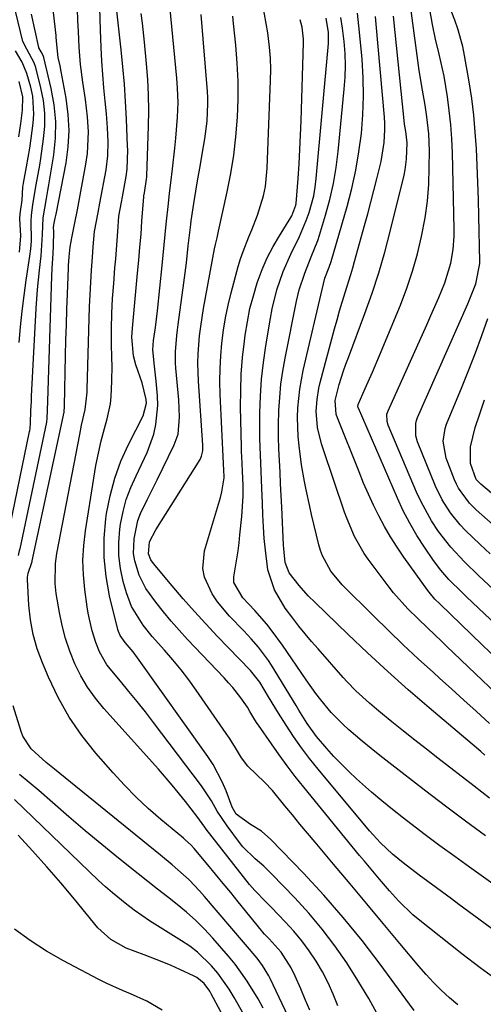
# Model space of a CAD drawing. Units: inches. Extents: x 1820413 to 1825653, y 431586 to 436888.
# Drawn here: x 1824635 to 1824740, y 432719 to 432944 of the extents above; entities that cross this region are included whole.
import ezdxf

# ---------------------------------------------------------------- set-up
doc = ezdxf.new("R2010")
doc.units = ezdxf.units.IN
doc.header["$MEASUREMENT"] = 0
doc.layers.add('7', color=7, linetype='Continuous')
doc.layers.add('8', color=7, linetype='Continuous')

msp = doc.modelspace()

# ---------------------------------------------------------------- linework, layer by layer
at = {"layer": '7', "color": 18}
for points in [[(1824634.49, 432870.07, 1836), (1824634.79, 432873.65, 1836), (1824635.16, 432877.21, 1836), (1824635.6, 432880.77, 1836), (1824636.11, 432884.32, 1836), (1824636.94, 432889.73, 1836), (1824637.16, 432891.42, 1836), (1824637.31, 432893.21, 1836), (1824637.23, 432897.81, 1836), (1824637.33, 432899.04, 1836), (1824637.65, 432901.52, 1836), (1824638.36, 432906.02, 1836), (1824639.2, 432910.52, 1836), (1824639.43, 432912.03, 1836), (1824640.07, 432916.49, 1836), (1824640.32, 432919.42, 1836), (1824640.34, 432922.34, 1836), (1824640.02, 432925.24, 1836), (1824639.47, 432928.13, 1836), (1824638.3, 432932.76, 1836), (1824637.95, 432933.87, 1836), (1824636.27, 432936.99, 1836), (1824635.33, 432938.68, 1836), (1824628.31, 432967.41, 1836)], [(1824716.52, 432716.38, 1846), (1824714.21, 432720.55, 1846), (1824711.76, 432724.63, 1846), (1824709.21, 432728.65, 1846), (1824706.49, 432732.55, 1846), (1824703.62, 432736.34, 1846), (1824700.55, 432739.97, 1846), (1824697.35, 432743.48, 1846), (1824692.15, 432748.86, 1846), (1824690.29, 432750.67, 1846), (1824688.31, 432752.37, 1846), (1824685.53, 432755.08, 1846), (1824684.72, 432756.1, 1846), (1824681.93, 432759.88, 1846), (1824679.68, 432763.27, 1846), (1824678.33, 432765.62, 1846), (1824676.07, 432769, 1846), (1824665.11, 432783.49, 1846), (1824663.28, 432785.87, 1846), (1824661.43, 432788.22, 1846), (1824659.53, 432790.55, 1846), (1824657.61, 432792.85, 1846), (1824654.51, 432796.58, 1846), (1824652.79, 432799.53, 1846), (1824651.95, 432801.66, 1846), (1824651.14, 432804.32, 1846), (1824650.51, 432807.04, 1846), (1824650.26, 432808.41, 1846), (1824650.04, 432809.79, 1846), (1824649.48, 432813.74, 1846), (1824649.16, 432817.1, 1846), (1824649.04, 432820.45, 1846), (1824649.22, 432823.8, 1846), (1824649.6, 432827.15, 1846), (1824651.5, 432839.19, 1846), (1824652, 432842.04, 1846), (1824652.57, 432844.87, 1846), (1824653.23, 432847.68, 1846), (1824653.97, 432850.48, 1846), (1824654.59, 432852.71, 1846), (1824655.32, 432856.09, 1846), (1824655.51, 432857.81, 1846), (1824655.65, 432861.28, 1846), (1824655.67, 432864.76, 1846), (1824655.65, 432866.5, 1846), (1824655.59, 432869.88, 1846), (1824655.59, 432873.31, 1846), (1824655.65, 432876.73, 1846), (1824655.82, 432880.15, 1846), (1824656.05, 432883.57, 1846), (1824656.35, 432887.11, 1846), (1824656.52, 432889.18, 1846), (1824656.85, 432893.33, 1846), (1824657, 432895.4, 1846), (1824657.26, 432898.92, 1846), (1824657.8, 432902.06, 1846), (1824658.04, 432903.31, 1846), (1824658.88, 432907.9, 1846), (1824659.13, 432909.63, 1846), (1824659.26, 432913.97, 1846), (1824659.23, 432914.84, 1846), (1824658.97, 432921.03, 1846), (1824658.76, 432924.99, 1846), (1824658.5, 432928.95, 1846), (1824658.16, 432932.9, 1846), (1824657.77, 432936.84, 1846), (1824656.5, 432948.48, 1846)], [(1824742.67, 432813.76, 1872), (1824739.35, 432816.9, 1872), (1824736.06, 432820.08, 1872), (1824732.95, 432823.42, 1872), (1824730.16, 432827.02, 1872), (1824728.56, 432829.42, 1872), (1824726.16, 432833.74, 1872), (1824725.12, 432835.99, 1872), (1824718.65, 432851.24, 1872), (1824718.39, 432852.05, 1872), (1824718.37, 432853.73, 1872), (1824718.63, 432854.53, 1872), (1824727.47, 432874.15, 1872), (1824728.39, 432876.21, 1872), (1824730.18, 432880.35, 1872), (1824731.57, 432883.69, 1872), (1824732.98, 432888.16, 1872), (1824733.49, 432891.25, 1872), (1824733.71, 432894.36, 1872), (1824733.72, 432895.93, 1872), (1824733.3, 432913.32, 1872), (1824733.16, 432916.53, 1872), (1824732.94, 432919.74, 1872), (1824732.59, 432922.94, 1872), (1824732.15, 432926.12, 1872), (1824731.4, 432930.77, 1872), (1824731.06, 432932.47, 1872), (1824730.26, 432935.84, 1872), (1824729.43, 432939.2, 1872), (1824728.76, 432942.59, 1872), (1824727.78, 432948.15, 1872)], [(1824700.8, 432717.88, 1842), (1824699.75, 432720.3, 1842), (1824698.7, 432722.73, 1842), (1824697.46, 432725.63, 1842), (1824696.55, 432727.54, 1842), (1824694.27, 432731.12, 1842), (1824691.48, 432734.16, 1842), (1824690.48, 432735.2, 1842), (1824690.01, 432735.74, 1842), (1824689.78, 432736.01, 1842), (1824684.45, 432742.59, 1842), (1824682.74, 432744.69, 1842), (1824681.02, 432746.79, 1842), (1824679.29, 432748.89, 1842), (1824677.56, 432750.98, 1842), (1824674.4, 432754.77, 1842), (1824673.73, 432755.48, 1842), (1824672.31, 432756.8, 1842), (1824671.94, 432757.12, 1842), (1824666.81, 432761.36, 1842), (1824663.94, 432763.85, 1842), (1824661.15, 432766.44, 1842), (1824658.49, 432769.15, 1842), (1824655.92, 432771.95, 1842), (1824651.99, 432776.45, 1842), (1824648.79, 432780.48, 1842), (1824645.88, 432784.69, 1842), (1824643.37, 432789.17, 1842), (1824641.15, 432793.81, 1842), (1824639.79, 432797.06, 1842), (1824638.63, 432800.26, 1842), (1824637.7, 432803.5, 1842), (1824637.11, 432806.83, 1842), (1824636.74, 432810.2, 1842), (1824636.4, 432816.06, 1842), (1824636.4, 432816.55, 1842), (1824636.56, 432817.49, 1842), (1824637.41, 432819.9, 1842), (1824637.47, 432820.16, 1842), (1824637.49, 432820.27, 1842), (1824637.49, 432820.3, 1842), (1824644.75, 432854.2, 1842), (1824644.78, 432854.45, 1842), (1824644.81, 432855.4, 1842), (1824644.81, 432855.6, 1842), (1824645.08, 432867.15, 1842), (1824645.17, 432870.65, 1842), (1824645.27, 432874.15, 1842), (1824645.39, 432877.65, 1842), (1824645.52, 432881.14, 1842), (1824645.75, 432887.12, 1842), (1824645.78, 432887.63, 1842), (1824645.9, 432889.6, 1842), (1824646.13, 432891.86, 1842), (1824646.62, 432894.32, 1842), (1824647.22, 432897.33, 1842), (1824647.79, 432900.35, 1842), (1824649.7, 432910.73, 1842), (1824650.05, 432913.18, 1842), (1824650.28, 432918.1, 1842), (1824650.07, 432921.53, 1842), (1824649.63, 432925.51, 1842), (1824649.03, 432929.47, 1842), (1824648.47, 432933.43, 1842), (1824648.16, 432937.42, 1842), (1824648, 432940.95, 1842), (1824647.91, 432943.52, 1842), (1824647.83, 432946.1, 1842)], [(1824707.18, 432718.88, 1844), (1824706.13, 432721.52, 1844), (1824704.97, 432724.11, 1844), (1824703.64, 432726.62, 1844), (1824702.2, 432729.08, 1844), (1824700.61, 432731.43, 1844), (1824698.93, 432733.72, 1844), (1824697.11, 432735.9, 1844), (1824695.2, 432738.01, 1844), (1824692.05, 432741.26, 1844), (1824690.77, 432742.56, 1844), (1824688.21, 432745.15, 1844), (1824687.04, 432746.54, 1844), (1824677.15, 432759.15, 1844), (1824676.84, 432759.56, 1844), (1824675.64, 432761.27, 1844), (1824675.03, 432762.12, 1844), (1824672.4, 432765.47, 1844), (1824669.38, 432769.19, 1844), (1824666.25, 432772.8, 1844), (1824653.81, 432786.64, 1844), (1824651.88, 432789.01, 1844), (1824650.1, 432791.48, 1844), (1824648.56, 432794.11, 1844), (1824647.19, 432796.85, 1844), (1824646.05, 432799.7, 1844), (1824645.06, 432802.59, 1844), (1824644.29, 432805.55, 1844), (1824643.67, 432808.55, 1844), (1824642.94, 432812.9, 1844), (1824642.67, 432815.16, 1844), (1824642.77, 432819.7, 1844), (1824643.11, 432821.95, 1844), (1824648.31, 432849.1, 1844), (1824648.75, 432851.23, 1844), (1824649.56, 432854.81, 1844), (1824649.89, 432857.43, 1844), (1824649.97, 432858.75, 1844), (1824649.99, 432859.42, 1844), (1824650.56, 432878.2, 1844), (1824650.74, 432882.37, 1844), (1824651.01, 432886.54, 1844), (1824651.23, 432889.53, 1844), (1824651.4, 432891.89, 1844), (1824651.71, 432895.41, 1844), (1824652.51, 432899.7, 1844), (1824652.91, 432901.84, 1844), (1824654.32, 432909.48, 1844), (1824654.73, 432912.63, 1844), (1824654.82, 432915.81, 1844), (1824654.68, 432919, 1844), (1824654.42, 432922.18, 1844), (1824654.11, 432925.1, 1844), (1824653.83, 432928.14, 1844), (1824653.57, 432931.19, 1844), (1824653.37, 432934.25, 1844), (1824653.2, 432937.31, 1844), (1824653.02, 432941.4, 1844), (1824652.9, 432946.39, 1844)], [(1824746.78, 432743.66, 1856), (1824737.24, 432750.45, 1856), (1824733.84, 432752.9, 1856), (1824730.47, 432755.36, 1856), (1824727.12, 432757.87, 1856), (1824723.79, 432760.39, 1856), (1824722.13, 432761.67, 1856), (1824719.67, 432763.6, 1856), (1824717.24, 432765.58, 1856), (1824714.85, 432767.61, 1856), (1824711.44, 432770.63, 1856), (1824709.67, 432772.28, 1856), (1824706.29, 432775.73, 1856), (1824704.67, 432777.52, 1856), (1824702.32, 432780.28, 1856), (1824700.2, 432783.21, 1856), (1824698.27, 432786.28, 1856), (1824697.64, 432787.31, 1856), (1824692.03, 432796.53, 1856), (1824691.35, 432797.59, 1856), (1824689.1, 432800.62, 1856), (1824687.44, 432802.53, 1856), (1824685.71, 432804.37, 1856), (1824682.47, 432807.69, 1856), (1824679.71, 432810.97, 1856), (1824678.55, 432812.76, 1856), (1824676.76, 432816.57, 1856), (1824676.35, 432818.54, 1856), (1824676.75, 432822.6, 1856), (1824680.4, 432834.74, 1856), (1824680.75, 432836.07, 1856), (1824681.24, 432839.24, 1856), (1824681.19, 432841.24, 1856), (1824681.12, 432842.21, 1856), (1824681.11, 432842.53, 1856), (1824680.37, 432858.28, 1856), (1824680.3, 432861.21, 1856), (1824680.32, 432864.13, 1856), (1824680.46, 432867.04, 1856), (1824680.7, 432869.96, 1856), (1824681.07, 432872.86, 1856), (1824681.53, 432875.74, 1856), (1824682.14, 432878.59, 1856), (1824682.83, 432881.43, 1856), (1824684.47, 432887.42, 1856), (1824684.98, 432889.13, 1856), (1824685.55, 432890.83, 1856), (1824686.88, 432894.15, 1856), (1824687.59, 432895.79, 1856), (1824688.86, 432899.14, 1856), (1824690.2, 432903.55, 1856), (1824690.64, 432905.62, 1856), (1824691.09, 432909.84, 1856), (1824691.85, 432929.81, 1856), (1824691.88, 432932.34, 1856), (1824691.81, 432934.87, 1856), (1824691.61, 432937.4, 1856), (1824691.2, 432940.68, 1856), (1824690.86, 432942.81, 1856), (1824690.1, 432947.05, 1856)], [(1824741.92, 432821.91, 1874), (1824739.6, 432824.06, 1874), (1824736.31, 432827.2, 1874), (1824735.1, 432828.49, 1874), (1824732.89, 432831.24, 1874), (1824730.99, 432834.2, 1874), (1824729.46, 432837.37, 1874), (1824725.34, 432847.44, 1874), (1824724.93, 432848.8, 1874), (1824724.93, 432851.63, 1874), (1824725.12, 432852.31, 1874), (1824725.36, 432852.98, 1874), (1824736.82, 432878.89, 1874), (1824738.62, 432883.47, 1874), (1824739.59, 432888.09, 1874), (1824739.59, 432888.56, 1874), (1824739.35, 432898.88, 1874), (1824739.24, 432902.72, 1874), (1824739.11, 432906.56, 1874), (1824738.96, 432910.4, 1874), (1824738.78, 432914.24, 1874), (1824738.53, 432918.07, 1874), (1824738.18, 432921.9, 1874), (1824737.7, 432925.7, 1874), (1824737.12, 432929.5, 1874), (1824736.1, 432935.51, 1874), (1824735.69, 432937.56, 1874), (1824734.57, 432941.56, 1874), (1824733.87, 432943.53, 1874), (1824732.62, 432946.72, 1874)], [(1824631.9, 432825.82, 1838), (1824636.87, 432849.76, 1838), (1824636.91, 432850, 1838), (1824636.99, 432850.48, 1838), (1824637.1, 432851.69, 1838), (1824637.19, 432854.52, 1838), (1824637.28, 432856.73, 1838), (1824637.34, 432857.83, 1838), (1824638.38, 432877.82, 1838), (1824638.68, 432882.2, 1838), (1824639.14, 432886.56, 1838), (1824639.53, 432889.85, 1838), (1824639.85, 432894.71, 1838), (1824639.99, 432898.53, 1838), (1824640.7, 432902.91, 1838), (1824641.05, 432904.7, 1838), (1824641.2, 432905.6, 1838), (1824642.37, 432912.9, 1838), (1824642.75, 432916.7, 1838), (1824642.83, 432920.48, 1838), (1824642.46, 432924.25, 1838), (1824641.79, 432928, 1838), (1824640.1, 432935.06, 1838), (1824640.04, 432935.28, 1838), (1824639.89, 432935.69, 1838), (1824639.55, 432936.35, 1838), (1824639, 432937.27, 1838), (1824638.98, 432937.33, 1838), (1824637.29, 432944.97, 1838)], [(1824724.56, 432717.82, 1848), (1824723.49, 432719.25, 1848), (1824716.81, 432728.37, 1848), (1824712.69, 432733.77, 1848), (1824708.42, 432739.04, 1848), (1824703.95, 432744.13, 1848), (1824699.34, 432749.11, 1848), (1824691.93, 432756.79, 1848), (1824689.75, 432758.68, 1848), (1824687.28, 432760.18, 1848), (1824683.96, 432762.58, 1848), (1824683.09, 432764.14, 1848), (1824681.68, 432767.88, 1848), (1824680.81, 432769.94, 1848), (1824678.73, 432773.87, 1848), (1824677.5, 432775.73, 1848), (1824661.46, 432798.22, 1848), (1824660.47, 432799.54, 1848), (1824658.65, 432801.66, 1848), (1824657.53, 432803.29, 1848), (1824657.15, 432804.19, 1848), (1824657.01, 432804.67, 1848), (1824655.13, 432812.36, 1848), (1824654.33, 432816.71, 1848), (1824653.87, 432821.06, 1848), (1824653.9, 432825.45, 1848), (1824654.27, 432829.85, 1848), (1824654.45, 432831.09, 1848), (1824655.23, 432835.16, 1848), (1824656.28, 432839.16, 1848), (1824657.72, 432843.03, 1848), (1824659.42, 432846.81, 1848), (1824662.75, 432853.35, 1848), (1824663.54, 432856.27, 1848), (1824663.46, 432857.07, 1848), (1824662.52, 432860.86, 1848), (1824661.1, 432865.03, 1848), (1824660.54, 432867.07, 1848), (1824660.2, 432871.28, 1848), (1824660.32, 432873.39, 1848), (1824661.52, 432885.86, 1848), (1824661.79, 432888.83, 1848), (1824662.05, 432891.8, 1848), (1824662.29, 432894.77, 1848), (1824662.51, 432897.74, 1848), (1824662.91, 432903.32, 1848), (1824662.93, 432903.51, 1848), (1824663.05, 432904.24, 1848), (1824663.55, 432907.34, 1848), (1824663.58, 432907.81, 1848), (1824663.59, 432908.05, 1848), (1824663.99, 432919.4, 1848), (1824664.04, 432922.96, 1848), (1824664.01, 432926.52, 1848), (1824663.83, 432930.07, 1848), (1824663.57, 432933.62, 1848), (1824663.1, 432938.53, 1848), (1824662.59, 432942.89, 1848), (1824662.3, 432945.07, 1848)], [(1824743.85, 432724.51, 1852), (1824739.63, 432727.55, 1852), (1824735.49, 432730.69, 1852), (1824725.49, 432738.62, 1852), (1824724.31, 432739.6, 1852), (1824721.01, 432742.8, 1852), (1824718.95, 432745.09, 1852), (1824716.65, 432747.76, 1852), (1824715.51, 432749.1, 1852), (1824713.25, 432751.81, 1852), (1824712.13, 432753.17, 1852), (1824699.4, 432768.72, 1852), (1824697.48, 432771.13, 1852), (1824695.6, 432773.57, 1852), (1824693.78, 432776.06, 1852), (1824692.01, 432778.57, 1852), (1824689.08, 432782.83, 1852), (1824688.81, 432783.25, 1852), (1824688.27, 432784.08, 1852), (1824687.13, 432786, 1852), (1824686.55, 432786.93, 1852), (1824685.02, 432789.05, 1852), (1824683.19, 432791.4, 1852), (1824682.22, 432792.53, 1852), (1824681.22, 432793.63, 1852), (1824672.89, 432802.41, 1852), (1824671, 432804.47, 1852), (1824669.15, 432806.56, 1852), (1824667.38, 432808.72, 1852), (1824665.65, 432810.91, 1852), (1824663.38, 432814.02, 1852), (1824661.83, 432817.04, 1852), (1824660.84, 432820.3, 1852), (1824660.6, 432821.97, 1852), (1824660.7, 432825.35, 1852), (1824661.58, 432829.5, 1852), (1824662.18, 432831.09, 1852), (1824663.68, 432834.18, 1852), (1824664.46, 432835.71, 1852), (1824665.98, 432838.8, 1852), (1824669.85, 432846.79, 1852), (1824670.73, 432849.22, 1852), (1824671.09, 432853.08, 1852), (1824670.91, 432857.01, 1852), (1824670.25, 432864.22, 1852), (1824670.16, 432865.47, 1852), (1824670.14, 432867.96, 1852), (1824670.44, 432871.7, 1852), (1824670.59, 432872.94, 1852), (1824670.75, 432874.18, 1852), (1824672.07, 432883.66, 1852), (1824672.66, 432888.28, 1852), (1824673.06, 432892.1, 1852), (1824673.64, 432897, 1852), (1824673.76, 432897.81, 1852), (1824674.37, 432901.81, 1852), (1824674.82, 432904.62, 1852), (1824675.27, 432907.43, 1852), (1824675.74, 432910.24, 1852), (1824676.23, 432913.05, 1852), (1824676.83, 432916.48, 1852), (1824677.37, 432920.51, 1852), (1824677.56, 432924.57, 1852), (1824677.52, 432925.92, 1852), (1824677.43, 432927.28, 1852), (1824675.99, 432944.84, 1852)], [(1824745.31, 432734.18, 1854), (1824734.8, 432741.97, 1854), (1824733.09, 432743.24, 1854), (1824729.66, 432745.78, 1854), (1824725.76, 432748.69, 1854), (1824722.08, 432751.49, 1854), (1824719.67, 432753.42, 1854), (1824716.92, 432755.99, 1854), (1824714.39, 432758.78, 1854), (1824702.66, 432772.83, 1854), (1824700.73, 432775.24, 1854), (1824698.86, 432777.7, 1854), (1824697.1, 432780.24, 1854), (1824695.4, 432782.83, 1854), (1824693.67, 432785.6, 1854), (1824691.38, 432789.33, 1854), (1824689.37, 432792.68, 1854), (1824687.58, 432794.93, 1854), (1824687.25, 432795.28, 1854), (1824679.69, 432803.12, 1854), (1824677.05, 432805.92, 1854), (1824674.45, 432808.76, 1854), (1824671.91, 432811.65, 1854), (1824669.41, 432814.58, 1854), (1824665.11, 432819.74, 1854), (1824664.55, 432820.55, 1854), (1824664.02, 432821.92, 1854), (1824664.23, 432824.67, 1854), (1824665.65, 432827.4, 1854), (1824675.74, 432843.39, 1854), (1824676.11, 432844.15, 1854), (1824676.37, 432845.41, 1854), (1824676.39, 432846.71, 1854), (1824675.39, 432861.25, 1854), (1824675.27, 432865.41, 1854), (1824675.33, 432867.49, 1854), (1824675.66, 432871.64, 1854), (1824675.9, 432873.71, 1854), (1824676.56, 432877.83, 1854), (1824679.07, 432891.41, 1854), (1824679.27, 432892.43, 1854), (1824679.62, 432893.95, 1854), (1824679.97, 432895.47, 1854), (1824681.93, 432904.44, 1854), (1824682.74, 432908.6, 1854), (1824683.42, 432912.78, 1854), (1824683.9, 432916.98, 1854), (1824684.27, 432921.42, 1854), (1824684.42, 432925.54, 1854), (1824684.43, 432929.66, 1854), (1824684.24, 432933.78, 1854), (1824683.91, 432937.89, 1854), (1824683.4, 432942.81, 1854), (1824683.23, 432944.46, 1854)], [(1824740.84, 432757.59, 1858), (1824736.28, 432760.97, 1858), (1824731.75, 432764.39, 1858), (1824727.24, 432767.83, 1858), (1824718.83, 432774.32, 1858), (1824716.79, 432775.92, 1858), (1824714.76, 432777.54, 1858), (1824712.76, 432779.19, 1858), (1824709.69, 432781.79, 1858), (1824708.3, 432783.04, 1858), (1824705.68, 432785.72, 1858), (1824703.29, 432788.6, 1858), (1824702.15, 432790.09, 1858), (1824699.97, 432793.15, 1858), (1824694.57, 432801.09, 1858), (1824692.23, 432804.3, 1858), (1824690.98, 432805.85, 1858), (1824688.24, 432808.99, 1858), (1824685.47, 432811.9, 1858), (1824683.45, 432815.36, 1858), (1824683.46, 432816.69, 1858), (1824683.85, 432818.96, 1858), (1824684.41, 432822.6, 1858), (1824684.65, 432824.42, 1858), (1824684.86, 432826.25, 1858), (1824685.3, 432830.42, 1858), (1824685.57, 432835.05, 1858), (1824685.57, 432837.49, 1858), (1824685.45, 432840.79, 1858), (1824685.26, 432844.08, 1858), (1824685.22, 432845.18, 1858), (1824685.19, 432846.28, 1858), (1824685, 432855.37, 1858), (1824685.02, 432859.14, 1858), (1824685.14, 432862.9, 1858), (1824685.44, 432866.65, 1858), (1824685.86, 432870.39, 1858), (1824686.05, 432871.78, 1858), (1824686.54, 432874.8, 1858), (1824687.14, 432877.8, 1858), (1824687.92, 432880.76, 1858), (1824688.8, 432883.7, 1858), (1824689.92, 432886.73, 1858), (1824691.06, 432889.38, 1858), (1824692.39, 432891.94, 1858), (1824693.84, 432894.43, 1858), (1824696.48, 432898.6, 1858), (1824696.71, 432898.97, 1858), (1824697.62, 432901.36, 1858), (1824697.67, 432901.78, 1858), (1824698.11, 432907.49, 1858), (1824698.34, 432910.78, 1858), (1824698.54, 432914.06, 1858), (1824698.69, 432917.35, 1858), (1824698.82, 432920.64, 1858), (1824699.37, 432938.37, 1858), (1824699.37, 432939.27, 1858), (1824699.03, 432941.94, 1858), (1824698.57, 432943.68, 1858)], [(1824740.7, 432776.04, 1862), (1824739.78, 432776.83, 1862), (1824727.99, 432786.82, 1862), (1824723.25, 432790.92, 1862), (1824718.57, 432795.07, 1862), (1824713.97, 432799.32, 1862), (1824709.42, 432803.62, 1862), (1824701.97, 432810.8, 1862), (1824700.43, 432812.35, 1862), (1824698.32, 432814.72, 1862), (1824696.09, 432817.57, 1862), (1824695.18, 432819.96, 1862), (1824694.91, 432822.29, 1862), (1824694.85, 432823.09, 1862), (1824694.8, 432823.89, 1862), (1824694.39, 432832.53, 1862), (1824694.26, 432835.2, 1862), (1824694.13, 432837.87, 1862), (1824693.99, 432840.54, 1862), (1824693.84, 432843.21, 1862), (1824693.73, 432845.88, 1862), (1824693.67, 432848.55, 1862), (1824693.68, 432851.22, 1862), (1824693.75, 432854.57, 1862), (1824693.93, 432857.57, 1862), (1824694.2, 432860.56, 1862), (1824694.62, 432863.53, 1862), (1824695.14, 432866.5, 1862), (1824697.73, 432879.5, 1862), (1824698.34, 432882.1, 1862), (1824699.61, 432885.92, 1862), (1824701.13, 432889.6, 1862), (1824702.59, 432893.32, 1862), (1824703, 432894.58, 1862), (1824704.39, 432899.14, 1862), (1824705.37, 432902.72, 1862), (1824706.2, 432906.33, 1862), (1824706.81, 432909.98, 1862), (1824707.28, 432913.66, 1862), (1824708.65, 432927.8, 1862), (1824708.83, 432930.54, 1862), (1824708.91, 432933.27, 1862), (1824708.82, 432936, 1862), (1824708.62, 432938.74, 1862), (1824708.26, 432941.76, 1862), (1824707.89, 432944.17, 1862)], [(1824741.76, 432783.25, 1864), (1824738.72, 432786.02, 1864), (1824735.94, 432788.54, 1864), (1824733.16, 432791.06, 1864), (1824730.37, 432793.57, 1864), (1824728.98, 432794.83, 1864), (1824725.52, 432797.99, 1864), (1824722.09, 432801.18, 1864), (1824718.71, 432804.43, 1864), (1824715.35, 432807.71, 1864), (1824708.15, 432814.85, 1864), (1824705.6, 432817.93, 1864), (1824703.68, 432821.44, 1864), (1824703.23, 432822.7, 1864), (1824702.86, 432823.98, 1864), (1824701.2, 432830.85, 1864), (1824700.76, 432832.72, 1864), (1824699.94, 432836.48, 1864), (1824699.56, 432838.37, 1864), (1824698.9, 432842.17, 1864), (1824698.32, 432846.54, 1864), (1824698.13, 432848.69, 1864), (1824698, 432853, 1864), (1824698.07, 432855.16, 1864), (1824698.5, 432859.45, 1864), (1824698.86, 432861.57, 1864), (1824699.29, 432863.68, 1864), (1824703.87, 432883.43, 1864), (1824704.24, 432884.73, 1864), (1824705.19, 432887.27, 1864), (1824705.62, 432888.56, 1864), (1824709.27, 432901.11, 1864), (1824710.35, 432905.22, 1864), (1824711.27, 432909.36, 1864), (1824711.98, 432913.54, 1864), (1824712.54, 432917.75, 1864), (1824712.87, 432921.98, 1864), (1824713.03, 432926.22, 1864), (1824712.94, 432930.45, 1864), (1824712.69, 432934.69, 1864), (1824712.15, 432940.81, 1864), (1824711.68, 432945.16, 1864)], [(1824744.5, 432788.95, 1866), (1824740.19, 432793.04, 1866), (1824731.96, 432800.89, 1866), (1824730.88, 432801.92, 1866), (1824727.63, 432805.01, 1866), (1824725.48, 432807.08, 1866), (1824723.16, 432809.39, 1866), (1824719.9, 432813.05, 1866), (1824718.89, 432814.33, 1866), (1824714.06, 432820.72, 1866), (1824713.19, 432821.95, 1866), (1824710.97, 432825.85, 1866), (1824709.23, 432830.01, 1866), (1824708.72, 432831.43, 1866), (1824703.8, 432845.83, 1866), (1824703.42, 432847.02, 1866), (1824702.57, 432850.68, 1866), (1824702.27, 432854.41, 1866), (1824702.44, 432857.09, 1866), (1824702.87, 432859.67, 1866), (1824703.17, 432860.95, 1866), (1824706.44, 432873.2, 1866), (1824707, 432875.27, 1866), (1824707.59, 432877.34, 1866), (1824708.85, 432881.45, 1866), (1824710.12, 432885.56, 1866), (1824710.56, 432887.07, 1866), (1824710.98, 432888.57, 1866), (1824713.25, 432896.78, 1866), (1824713.98, 432899.43, 1866), (1824714.7, 432902.09, 1866), (1824715.4, 432904.76, 1866), (1824716.1, 432907.42, 1866), (1824717.08, 432911.35, 1866), (1824717.76, 432915.67, 1866), (1824717.91, 432918.58, 1866), (1824717.88, 432920.03, 1866), (1824717.79, 432921.49, 1866), (1824715.93, 432942.63, 1866), (1824715.77, 432944.4, 1866)], [(1824745.33, 432796.18, 1868), (1824740.09, 432801.17, 1868), (1824730.41, 432810.51, 1868), (1824729.33, 432811.61, 1868), (1824727.99, 432813.16, 1868), (1824727.68, 432813.57, 1868), (1824722.23, 432821.18, 1868), (1824720.69, 432823.44, 1868), (1824719.21, 432825.76, 1868), (1824717.83, 432828.13, 1868), (1824716.53, 432830.55, 1868), (1824715.32, 432833.02, 1868), (1824714.15, 432835.5, 1868), (1824713.05, 432838.02, 1868), (1824712.01, 432840.57, 1868), (1824707.12, 432852.91, 1868), (1824706.83, 432853.74, 1868), (1824706.57, 432856.88, 1868), (1824707.51, 432860.49, 1868), (1824708.49, 432863.61, 1868), (1824709.03, 432865.15, 1868), (1824709.58, 432866.68, 1868), (1824713.35, 432876.7, 1868), (1824714.99, 432881.31, 1868), (1824716.51, 432885.95, 1868), (1824717.87, 432890.64, 1868), (1824719.12, 432895.36, 1868), (1824722.27, 432908.25, 1868), (1824722.53, 432909.46, 1868), (1824722.87, 432911.9, 1868), (1824722.99, 432915.6, 1868), (1824722.65, 432918.2, 1868), (1824722.4, 432919.84, 1868), (1824722.3, 432920.66, 1868), (1824719.86, 432944.47, 1868)], [(1824634.56, 432890.66, 1834), (1824634.89, 432894.43, 1834), (1824634.68, 432898.29, 1834), (1824634.69, 432899.44, 1834), (1824635.18, 432902.53, 1834), (1824635.33, 432905.53, 1834), (1824635.45, 432906.39, 1834), (1824636.18, 432910.11, 1834), (1824636.94, 432914.4, 1834), (1824637.26, 432916.56, 1834), (1824637.72, 432920.07, 1834), (1824637.86, 432922.14, 1834), (1824637.58, 432926.25, 1834), (1824637.16, 432928.28, 1834), (1824636.28, 432931.4, 1834), (1824635.15, 432933.98, 1834), (1824633.65, 432936.58, 1834)], [(1824634.42, 432916.99, 1832), (1824634.89, 432920.01, 1832), (1824635.26, 432923.05, 1832), (1824635.34, 432926.07, 1832), (1824634.5, 432929.61, 1832)], [(1824745.16, 432826.23, 1876), (1824738.71, 432831.95, 1876), (1824737.19, 432833.44, 1876), (1824734.67, 432836.86, 1876), (1824734.2, 432837.8, 1876), (1824733.78, 432838.78, 1876), (1824731.89, 432843.7, 1876), (1824731.2, 432847.58, 1876), (1824731.66, 432850.5, 1876), (1824731.99, 432851.44, 1876), (1824735.52, 432860.03, 1876), (1824737.06, 432863.88, 1876), (1824738.56, 432867.76, 1876), (1824739.98, 432871.66, 1876), (1824741.36, 432875.57, 1876)], [(1824751.86, 432827.6, 1878), (1824739.79, 432837.78, 1878), (1824738.75, 432838.87, 1878), (1824737.42, 432842.53, 1878), (1824737.46, 432846.31, 1878), (1824738.51, 432850.72, 1878), (1824739.56, 432853.86, 1878), (1824740.61, 432857, 1878)], [(1824690.12, 432718.33, 1838), (1824688.98, 432720.43, 1838), (1824686.52, 432724.51, 1838), (1824683.73, 432728.37, 1838), (1824682.21, 432730.21, 1838), (1824678.68, 432734.26, 1838), (1824676.77, 432736.32, 1838), (1824674.79, 432738.31, 1838), (1824672.69, 432740.18, 1838), (1824670.52, 432741.98, 1838), (1824668.3, 432743.71, 1838), (1824666.08, 432745.46, 1838), (1824663.87, 432747.21, 1838), (1824661.66, 432748.96, 1838), (1824657.19, 432752.54, 1838), (1824653.36, 432755.64, 1838), (1824649.56, 432758.79, 1838), (1824645.8, 432761.98, 1838), (1824642.08, 432765.22, 1838), (1824638.95, 432767.97, 1838), (1824636.77, 432769.8, 1838), (1824634.54, 432771.57, 1838)], [(1824685.75, 432716.86, 1836), (1824683.54, 432720.77, 1836), (1824682.38, 432722.68, 1836), (1824679.78, 432726.29, 1836), (1824678.35, 432728, 1836), (1824675.15, 432731.1, 1836), (1824673.39, 432732.45, 1836), (1824671.55, 432733.7, 1836), (1824666.04, 432737.12, 1836), (1824664.25, 432738.26, 1836), (1824660.75, 432740.67, 1836), (1824659.05, 432741.93, 1836), (1824655.75, 432744.61, 1836), (1824654.16, 432746.01, 1836), (1824652.61, 432747.46, 1836), (1824633.4, 432765.93, 1836)], [(1824687.11, 432705.2, 1834), (1824678.31, 432721.6, 1834), (1824677.95, 432722.22, 1834), (1824676.66, 432723.96, 1834), (1824675.01, 432725.31, 1834), (1824674.38, 432725.65, 1834), (1824671.15, 432727.17, 1834), (1824669.15, 432728.07, 1834), (1824667.13, 432728.93, 1834), (1824663.02, 432730.47, 1834), (1824658.91, 432732.02, 1834), (1824655.38, 432733.97, 1834), (1824652.44, 432736.68, 1834), (1824647.11, 432743.15, 1834), (1824643.98, 432746.88, 1834), (1824640.8, 432750.56, 1834), (1824637.55, 432754.19, 1834), (1824634.26, 432757.77, 1834)], [(1824667.11, 432717.89, 1832), (1824663.62, 432719.95, 1832), (1824659.92, 432721.61, 1832), (1824658.03, 432722.37, 1832), (1824654.32, 432724.05, 1832), (1824652.51, 432724.97, 1832), (1824644.62, 432729.15, 1832), (1824640.76, 432731.36, 1832), (1824637.01, 432733.73, 1832), (1824633.43, 432736.34, 1832)]]:
    msp.add_polyline3d(points, dxfattribs=at)
at = {"layer": '8', "color": 18}
for points in [[(1824634.37, 432821.56, 1840), (1824634.68, 432822.97, 1840), (1824634.7, 432823.07, 1840), (1824640.8, 432851.95, 1840), (1824640.83, 432852.09, 1840), (1824640.91, 432852.66, 1840), (1824641.05, 432856.72, 1840), (1824641.95, 432885.18, 1840), (1824642.02, 432886.92, 1840), (1824642.23, 432890.39, 1840), (1824642.29, 432892.13, 1840), (1824642.38, 432895.41, 1840), (1824642.36, 432896.27, 1840), (1824642.43, 432896.82, 1840), (1824642.46, 432897.3, 1840), (1824642.7, 432898.4, 1840), (1824642.84, 432899.04, 1840), (1824642.91, 432899.36, 1840), (1824645.18, 432911.04, 1840), (1824645.68, 432914.72, 1840), (1824645.9, 432918.4, 1840), (1824645.71, 432922.08, 1840), (1824645.23, 432925.76, 1840), (1824644.09, 432931.85, 1840), (1824643.82, 432933.12, 1840), (1824643.37, 432935.07, 1840), (1824643.04, 432938.75, 1840), (1824642.96, 432939.76, 1840), (1824642.93, 432940.1, 1840), (1824640.49, 432961.21, 1840)], [(1824734.54, 432719.12, 1850), (1824732.61, 432720.71, 1850), (1824730.77, 432722.41, 1850), (1824728.99, 432724.16, 1850), (1824727.29, 432726, 1850), (1824725.64, 432727.88, 1850), (1824721.31, 432733.09, 1850), (1824717.54, 432737.62, 1850), (1824713.76, 432742.15, 1850), (1824709.97, 432746.66, 1850), (1824706.18, 432751.17, 1850), (1824701.98, 432756.16, 1850), (1824700.25, 432758.23, 1850), (1824698.52, 432760.3, 1850), (1824696.81, 432762.38, 1850), (1824695.11, 432764.47, 1850), (1824692.24, 432767.99, 1850), (1824690.47, 432769.85, 1850), (1824688.6, 432771.62, 1850), (1824686.64, 432773.53, 1850), (1824685.18, 432775.41, 1850), (1824683.82, 432777.7, 1850), (1824682.45, 432779.89, 1850), (1824681.73, 432780.97, 1850), (1824674.9, 432790.82, 1850), (1824673.19, 432793.19, 1850), (1824671.42, 432795.5, 1850), (1824669.55, 432797.75, 1850), (1824667.62, 432799.94, 1850), (1824664.83, 432803.03, 1850), (1824662.74, 432805.64, 1850), (1824660.1, 432809.87, 1850), (1824658.95, 432812.98, 1850), (1824658.23, 432815.61, 1850), (1824657.61, 432818.56, 1850), (1824657.24, 432821.52, 1850), (1824657.24, 432824.5, 1850), (1824657.47, 432827.5, 1850), (1824657.64, 432828.65, 1850), (1824658.19, 432831.52, 1850), (1824658.93, 432834.33, 1850), (1824659.95, 432837.05, 1850), (1824661.16, 432839.71, 1850), (1824661.8, 432840.96, 1850), (1824663.67, 432845.02, 1850), (1824665.18, 432849.22, 1850), (1824665.7, 432851.37, 1850), (1824666.14, 432855.73, 1850), (1824666.06, 432857.95, 1850), (1824665.72, 432861.3, 1850), (1824665.35, 432864.66, 1850), (1824664.96, 432868.44, 1850), (1824665.17, 432870.54, 1850), (1824665.57, 432873.5, 1850), (1824666.02, 432877.31, 1850), (1824667.09, 432887.65, 1850), (1824667.33, 432890, 1850), (1824667.57, 432892.35, 1850), (1824668.04, 432897.06, 1850), (1824668.54, 432901.76, 1850), (1824668.81, 432904.11, 1850), (1824669.09, 432906.46, 1850), (1824669.5, 432909.69, 1850), (1824670.02, 432914.35, 1850), (1824670.24, 432916.68, 1850), (1824670.62, 432921.48, 1850), (1824670.73, 432924.79, 1850), (1824670.61, 432928.1, 1850), (1824670.44, 432930.31, 1850), (1824668.86, 432946.84, 1850)], [(1824743.33, 432805.63, 1870), (1824736.52, 432812.11, 1870), (1824735.5, 432813.08, 1870), (1824732.52, 432816.06, 1870), (1824730.66, 432818.15, 1870), (1824728.98, 432820.4, 1870), (1824726.94, 432823.4, 1870), (1824725.21, 432826.11, 1870), (1824723.58, 432828.87, 1870), (1824722.11, 432831.72, 1870), (1824720.75, 432834.63, 1870), (1824711.87, 432855.08, 1870), (1824711.83, 432855.2, 1870), (1824711.77, 432855.45, 1870), (1824711.81, 432855.97, 1870), (1824713.43, 432859.58, 1870), (1824715.08, 432863.33, 1870), (1824716.67, 432867.1, 1870), (1824721.43, 432878.63, 1870), (1824722.89, 432882.46, 1870), (1824724.21, 432886.33, 1870), (1824725.31, 432890.27, 1870), (1824726.28, 432894.25, 1870), (1824727.07, 432898.53, 1870), (1824727.6, 432902.33, 1870), (1824727.9, 432906.15, 1870), (1824728.04, 432909.98, 1870), (1824728.07, 432913.81, 1870), (1824727.95, 432917.67, 1870), (1824727.5, 432921.51, 1870), (1824727.07, 432924.21, 1870), (1824726.45, 432927.6, 1870), (1824725.7, 432932.13, 1870), (1824723.83, 432946.31, 1870)], [(1824741.75, 432766.22, 1860), (1824738.25, 432768.94, 1860), (1824730.01, 432775.29, 1860), (1824727.37, 432777.34, 1860), (1824724.74, 432779.41, 1860), (1824722.13, 432781.5, 1860), (1824719.52, 432783.61, 1860), (1824716.51, 432786.07, 1860), (1824714.36, 432787.88, 1860), (1824711.26, 432790.71, 1860), (1824709.3, 432792.71, 1860), (1824708.36, 432793.75, 1860), (1824702.66, 432800.22, 1860), (1824701.18, 432801.93, 1860), (1824698.3, 432805.42, 1860), (1824696.9, 432807.21, 1860), (1824695.17, 432809.54, 1860), (1824692.71, 432813.7, 1860), (1824691.2, 432818.24, 1860), (1824690.64, 432822.78, 1860), (1824690.39, 432825.44, 1860), (1824690.19, 432828.1, 1860), (1824690.05, 432830.77, 1860), (1824689.96, 432833.44, 1860), (1824689.87, 432836.9, 1860), (1824689.8, 432838.78, 1860), (1824689.6, 432842.54, 1860), (1824689.43, 432846.3, 1860), (1824689.4, 432848.18, 1860), (1824689.39, 432850.07, 1860), (1824689.42, 432854.02, 1860), (1824689.54, 432857.87, 1860), (1824689.78, 432861.71, 1860), (1824690.2, 432865.53, 1860), (1824690.74, 432869.35, 1860), (1824691.79, 432875.62, 1860), (1824692.21, 432877.79, 1860), (1824693.29, 432882.06, 1860), (1824694.74, 432886.3, 1860), (1824696.43, 432890.24, 1860), (1824698.41, 432894.24, 1860), (1824699.96, 432897.88, 1860), (1824700.64, 432899.74, 1860), (1824701.68, 432903.54, 1860), (1824702.02, 432905.48, 1860), (1824702.27, 432907.44, 1860), (1824705.01, 432938.21, 1860), (1824705.04, 432940.78, 1860), (1824704.5, 432944.05, 1860)], [(1824704.77, 432697.65, 1840), (1824691.72, 432725.08, 1840), (1824691.41, 432725.7, 1840), (1824690.01, 432728.09, 1840), (1824688.76, 432729.74, 1840), (1824676.79, 432743.8, 1840), (1824675.65, 432745.09, 1840), (1824673.25, 432747.57, 1840), (1824672, 432748.76, 1840), (1824669.41, 432751.04, 1840), (1824666.76, 432753.25, 1840), (1824646.19, 432769.88, 1840), (1824644.97, 432770.87, 1840), (1824642.53, 432772.84, 1840), (1824640.68, 432774.35, 1840), (1824637.25, 432777.49, 1840), (1824635.34, 432780.32, 1840), (1824634.92, 432781.39, 1840), (1824633.1, 432787.26, 1840)]]:
    msp.add_polyline3d(points, dxfattribs=at)

doc.saveas('drawing.dxf')
